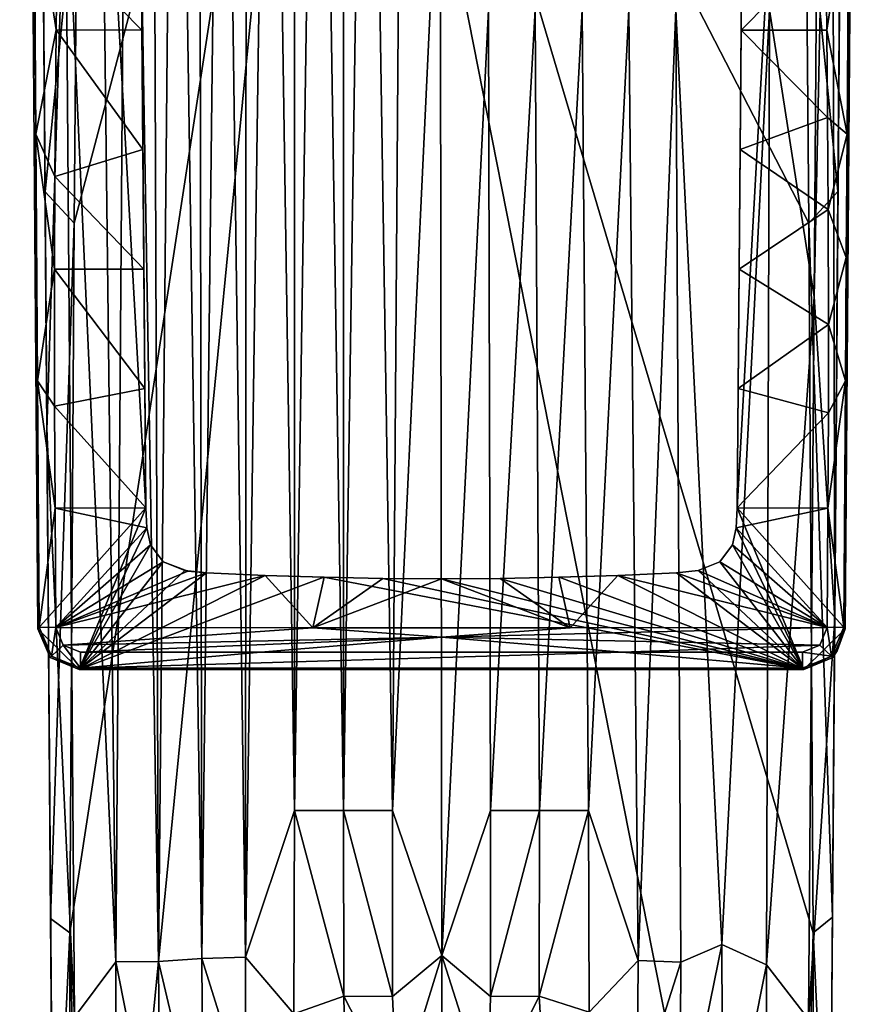
# Model space of a CAD drawing. Units: inches. Extents: x -0.94 to 0.94, y -4.01 to 3.84.
# Drawn here: x -0.81 to 0.81, y -2.71 to -0.82 of the extents above; entities that cross this region are included whole.
import ezdxf

# ---------------------------------------------------------------- set-up
doc = ezdxf.new("R2010")
doc.units = ezdxf.units.IN
doc.layers.get('0').update_dxf_attribs({"true_color": 0xc2ced6})

msp = doc.modelspace()

# ---------------------------------------------------------------- linework, layer by layer
for points in [[(0.7716, -1.9891), (0.8066, 2.5606), (0.5651, -1.7581), (0.7716, -1.9891)], [(0.5651, -1.7581), (0.8066, 2.5606), (0.5848, 0.6128), (0.5651, -1.7581)], [(0.8066, 2.5606), (0.7716, -1.9891), (0.7838, 0.1348), (0.8066, 2.5606)], [(-0.8065, 2.5591), (-0.779, -0.572), (-0.7757, -1.0434), (-0.8065, 2.5591)], [(-0.7757, -1.0434), (-0.7716, -1.9892), (-0.8065, 2.5591), (-0.7757, -1.0434)], [(-0.8065, 2.5591), (-0.5651, -1.7581), (-0.5848, 0.6128), (-0.8065, 2.5591)], [(-0.5651, -1.7581), (-0.8065, 2.5591), (-0.7716, -1.9892), (-0.5651, -1.7581)], [(-0.7729, 0.7774), (-0.7546, -1.6096), (-0.7634, -0.4604), (-0.7729, 0.7774)], [(-0.7546, -1.6096), (-0.7729, 0.7774), (-0.7188, -0.4811), (-0.7546, -1.6096)], [(0.7466, 0.2599), (0.7729, 0.7741), (0.7519, -1.969), (0.7466, 0.2599)], [(0.7634, -0.4595), (0.7519, -1.969), (0.7729, 0.7741), (0.7634, -0.4595)], [(-0.5413, -2.6256), (-0.5981, 0.7245), (-0.5536, 0.7533), (-0.5413, -2.6256)], [(-0.5095, 0.7248), (-0.5413, -2.6256), (-0.5536, 0.7533), (-0.5095, 0.7248)], [(-0.3731, 0.7541), (-0.3747, -2.6171), (-0.4193, 0.7251), (-0.3731, 0.7541)], [(-0.3731, 0.7541), (-0.3277, 0.7254), (-0.3747, -2.6171), (-0.3731, 0.7541)], [(-0.2807, 0.7535), (-0.2813, -2.3365), (-0.3277, 0.7254), (-0.2807, 0.7535)], [(-0.2813, -2.3365), (-0.2807, 0.7535), (-0.2349, 0.7256), (-0.2813, -2.3365)], [(-0.2349, 0.7256), (-0.1877, 0.7546), (-0.1876, -2.3365), (-0.2349, 0.7256)], [(-0.1876, -2.3365), (-0.1877, 0.7546), (-0.1413, 0.7258), (-0.1876, -2.3365)], [(0.6271, -0.8054), (0.7277, 0.7606), (0.7124, -1.3547), (0.6271, -0.8054)], [(0.7124, -1.3547), (0.7277, 0.7606), (0.7466, 0.2599), (0.7124, -1.3547)], [(-0.6228, -2.6264), (-0.7188, -0.4811), (-0.6626, 0.751), (-0.6228, -2.6264)], [(-0.6228, -2.6264), (-0.6626, 0.751), (-0.5981, 0.7245), (-0.6228, -2.6264)], [(-0.5095, 0.7248), (-0.4639, 0.7529), (-0.4585, -2.6197), (-0.5095, 0.7248)], [(-0.4585, -2.6197), (-0.4639, 0.7529), (-0.4193, 0.7251), (-0.4585, -2.6197)], [(-0.0711, 0.7524), (-0.0938, -2.3365), (-0.1413, 0.7258), (-0.0711, 0.7524)], [(-0.0711, 0.7524), (-0.0027, -0.397), (-0.0938, -2.3365), (-0.0711, 0.7524)], [(-0.6228, -2.6264), (-0.5981, 0.7245), (-0.5413, -2.6256), (-0.6228, -2.6264)], [(-0.5413, -2.6256), (-0.5095, 0.7248), (-0.4585, -2.6197), (-0.5413, -2.6256)], [(-0.3747, -2.6171), (-0.4585, -2.6197), (-0.4193, 0.7251), (-0.3747, -2.6171)], [(-0.2813, -2.3365), (-0.3747, -2.6171), (-0.3277, 0.7254), (-0.2813, -2.3365)], [(-0.2349, 0.7256), (-0.1876, -2.3365), (-0.2813, -2.3365), (-0.2349, 0.7256)], [(-0.1413, 0.7258), (-0.0938, -2.3365), (-0.1876, -2.3365), (-0.1413, 0.7258)], [(-0.5803, 0.0683), (-0.5848, 0.6128), (-0.5651, -1.7581), (-0.5803, 0.0683)], [(0.5848, 0.6128), (0.5746, -0.6162), (0.5651, -1.7581), (0.5848, 0.6128)], [(-0.7022, -1.2139), (-0.7104, -2.5704), (-0.2267, 0.5898), (-0.7022, -1.2139)], [(-0.2267, 0.5898), (-0.7104, -2.5704), (-0.6733, -3.9746), (-0.2267, 0.5898)], [(-0.6969, -0.5356), (-0.7022, -1.2139), (-0.2267, 0.5898), (-0.6969, -0.5356)], [(-0.2267, 0.5898), (-0.6733, -3.9746), (0.6731, -3.9747), (-0.2267, 0.5898)], [(-0.2267, 0.5898), (0.6731, -3.9747), (0.7104, -2.5704), (-0.2267, 0.5898)], [(0.6969, -0.5356), (-0.2267, 0.5898), (0.7021, -1.2139), (0.6969, -0.5356)], [(0.7104, -2.5704), (0.7021, -1.2139), (-0.2267, 0.5898), (0.7104, -2.5704)], [(0.7519, -1.969), (0.7124, -1.3547), (0.7466, 0.2599), (0.7519, -1.969)], [(0.7716, -1.9891), (0.7823, -0.1006), (0.7838, 0.1348), (0.7716, -1.9891)], [(-0.5651, -1.7581), (-0.5784, -0.1597), (-0.5803, 0.0683), (-0.5651, -1.7581)], [(0.7823, -0.1006), (0.7716, -1.9891), (0.779, -0.572), (0.7823, -0.1006)], [(-0.5651, -1.7581), (-0.5765, -0.3879), (-0.5784, -0.1597), (-0.5651, -1.7581)], [(-0.5651, -1.7581), (-0.5746, -0.6162), (-0.5765, -0.3879), (-0.5651, -1.7581)], [(-0.0027, -0.397), (0.0008, -2.6141), (-0.0938, -2.3365), (-0.0027, -0.397)], [(0.0008, -2.6141), (-0.0027, -0.397), (0.0896, -0.8054), (0.0008, -2.6141)], [(-0.7581, -1.154), (-0.7634, -0.4604), (-0.7546, -1.6096), (-0.7581, -1.154)], [(-0.6969, -0.5356), (-0.7634, -0.4604), (-0.7581, -1.154), (-0.6969, -0.5356)], [(0.7581, -1.1532), (0.7634, -0.4595), (0.6969, -0.5356), (0.7581, -1.1532)], [(0.7634, -0.4595), (0.7581, -1.1532), (0.7519, -1.969), (0.7634, -0.4595)], [(-0.7188, -0.4811), (-0.702, -2.7318), (-0.7546, -1.6096), (-0.7188, -0.4811)], [(-0.702, -2.7318), (-0.7188, -0.4811), (-0.6228, -2.6264), (-0.702, -2.7318)], [(-0.7022, -1.2139), (-0.6969, -0.5356), (-0.7581, -1.154), (-0.7022, -1.2139)], [(0.7581, -1.1532), (0.6969, -0.5356), (0.7021, -1.2139), (0.7581, -1.1532)], [(-0.7757, -1.0434), (-0.779, -0.572), (-0.7368, -0.8438), (-0.7757, -1.0434)], [(-0.779, -0.572), (-0.7347, -0.6792), (-0.7368, -0.8438), (-0.779, -0.572)], [(0.779, -0.572), (0.7367, -0.8446), (0.7346, -0.6799), (0.779, -0.572)], [(0.779, -0.572), (0.7757, -1.0434), (0.7367, -0.8446), (0.779, -0.572)], [(0.7757, -1.0434), (0.779, -0.572), (0.7716, -1.9891), (0.7757, -1.0434)], [(-0.7347, -0.6792), (-0.5746, -0.6162), (-0.5727, -0.8446), (-0.7347, -0.6792)], [(-0.5746, -0.6162), (-0.5651, -1.7581), (-0.5727, -0.8446), (-0.5746, -0.6162)], [(0.5746, -0.6162), (0.5727, -0.8446), (0.5651, -1.7581), (0.5746, -0.6162)], [(0.5727, -0.8446), (0.5746, -0.6162), (0.7346, -0.6799), (0.5727, -0.8446)], [(-0.5727, -0.8446), (-0.7368, -0.8438), (-0.7347, -0.6792), (-0.5727, -0.8446)], [(0.7346, -0.6799), (0.7367, -0.8446), (0.5727, -0.8446), (0.7346, -0.6799)], [(0.0938, -2.3365), (0.0008, -2.6141), (0.0896, -0.8054), (0.0938, -2.3365)], [(0.0938, -2.3365), (0.0896, -0.8054), (0.1792, -0.8054), (0.0938, -2.3365)], [(0.1792, -0.8054), (0.1876, -2.3365), (0.0938, -2.3365), (0.1792, -0.8054)], [(0.1876, -2.3365), (0.1792, -0.8054), (0.2688, -0.8054), (0.1876, -2.3365)], [(0.2688, -0.8054), (0.2813, -2.3365), (0.1876, -2.3365), (0.2688, -0.8054)], [(0.2813, -2.3365), (0.2688, -0.8054), (0.3583, -0.8054), (0.2813, -2.3365)], [(0.3759, -2.6234), (0.2813, -2.3365), (0.3583, -0.8054), (0.3759, -2.6234)], [(0.3583, -0.8054), (0.4479, -0.8054), (0.3759, -2.6234), (0.3583, -0.8054)], [(0.3759, -2.6234), (0.4479, -0.8054), (0.4578, -2.6269), (0.3759, -2.6234)], [(0.6271, -0.8054), (0.5363, -2.5932), (0.4479, -0.8054), (0.6271, -0.8054)], [(0.4578, -2.6269), (0.4479, -0.8054), (0.5363, -2.5932), (0.4578, -2.6269)], [(0.6215, -2.632), (0.5363, -2.5932), (0.6271, -0.8054), (0.6215, -2.632)], [(0.6271, -0.8054), (0.7124, -1.3547), (0.6215, -2.632), (0.6271, -0.8054)], [(-0.7757, -1.0434), (-0.7368, -0.8438), (-0.7391, -1.1247), (-0.7757, -1.0434)], [(-0.5708, -1.073), (-0.7391, -1.1247), (-0.7368, -0.8438), (-0.5708, -1.073)], [(-0.7368, -0.8438), (-0.5727, -0.8446), (-0.5708, -1.073), (-0.7368, -0.8438)], [(-0.5651, -1.7581), (-0.5708, -1.073), (-0.5727, -0.8446), (-0.5651, -1.7581)], [(0.5727, -0.8446), (0.5708, -1.073), (0.5651, -1.7581), (0.5727, -0.8446)], [(0.7383, -1.0116), (0.5708, -1.073), (0.5727, -0.8446), (0.7383, -1.0116)], [(0.5727, -0.8446), (0.7367, -0.8446), (0.7383, -1.0116), (0.5727, -0.8446)], [(0.7757, -1.0434), (0.7383, -1.0116), (0.7367, -0.8446), (0.7757, -1.0434)], [(0.7394, -1.1873), (0.5708, -1.073), (0.7383, -1.0116), (0.7394, -1.1873)], [(0.7757, -1.0434), (0.7394, -1.1873), (0.7383, -1.0116), (0.7757, -1.0434)], [(-0.7391, -1.1247), (-0.7399, -1.3018), (-0.7757, -1.0434), (-0.7391, -1.1247)], [(-0.7723, -1.5149), (-0.7757, -1.0434), (-0.7399, -1.3018), (-0.7723, -1.5149)], [(-0.7716, -1.9892), (-0.7757, -1.0434), (-0.7723, -1.5149), (-0.7716, -1.9892)], [(0.774, -1.2792), (0.7394, -1.1873), (0.7757, -1.0434), (0.774, -1.2792)], [(0.7757, -1.0434), (0.7716, -1.9891), (0.774, -1.2792), (0.7757, -1.0434)], [(-0.7391, -1.1247), (-0.5708, -1.073), (-0.5689, -1.3015), (-0.7391, -1.1247)], [(-0.5708, -1.073), (-0.5651, -1.7581), (-0.5689, -1.3015), (-0.5708, -1.073)], [(0.5689, -1.3015), (0.5651, -1.7581), (0.5708, -1.073), (0.5689, -1.3015)], [(0.7394, -1.1873), (0.5689, -1.3015), (0.5708, -1.073), (0.7394, -1.1873)], [(-0.5689, -1.3015), (-0.7399, -1.3018), (-0.7391, -1.1247), (-0.5689, -1.3015)], [(-0.7446, -2.909), (-0.7475, -2.5433), (-0.7581, -1.154), (-0.7446, -2.909)], [(-0.7581, -1.154), (-0.7546, -1.6096), (-0.7446, -2.909), (-0.7581, -1.154)], [(-0.7022, -1.2139), (-0.7581, -1.154), (-0.7475, -2.5433), (-0.7022, -1.2139)], [(0.7475, -2.5406), (0.7581, -1.1532), (0.7021, -1.2139), (0.7475, -2.5406)], [(0.7581, -1.1532), (0.745, -2.859), (0.7519, -1.969), (0.7581, -1.1532)], [(0.7581, -1.1532), (0.7475, -2.5406), (0.745, -2.859), (0.7581, -1.1532)], [(0.7394, -1.1873), (0.74, -1.4074), (0.5689, -1.3015), (0.7394, -1.1873)], [(0.774, -1.2792), (0.74, -1.4074), (0.7394, -1.1873), (0.774, -1.2792)], [(-0.7104, -2.5704), (-0.7022, -1.2139), (-0.7475, -2.5433), (-0.7104, -2.5704)], [(0.7475, -2.5406), (0.7021, -1.2139), (0.7104, -2.5704), (0.7475, -2.5406)], [(0.74, -1.4074), (0.774, -1.2792), (0.7723, -1.5149), (0.74, -1.4074)], [(0.7716, -1.9891), (0.7723, -1.5149), (0.774, -1.2792), (0.7716, -1.9891)], [(-0.7399, -1.3018), (-0.7398, -1.5634), (-0.7723, -1.5149), (-0.7399, -1.3018)], [(-0.7399, -1.3018), (-0.5689, -1.3015), (-0.567, -1.5301), (-0.7399, -1.3018)], [(-0.567, -1.5301), (-0.7398, -1.5634), (-0.7399, -1.3018), (-0.567, -1.5301)], [(-0.5651, -1.7581), (-0.567, -1.5301), (-0.5689, -1.3015), (-0.5651, -1.7581)], [(0.5651, -1.7581), (0.5689, -1.3015), (0.567, -1.5301), (0.5651, -1.7581)], [(0.567, -1.5301), (0.5689, -1.3015), (0.74, -1.4074), (0.567, -1.5301)], [(0.702, -2.736), (0.6215, -2.632), (0.7124, -1.3547), (0.702, -2.736)], [(0.7519, -1.969), (0.702, -2.736), (0.7124, -1.3547), (0.7519, -1.969)], [(0.567, -1.5301), (0.74, -1.4074), (0.7397, -1.5764), (0.567, -1.5301)], [(0.7723, -1.5149), (0.7397, -1.5764), (0.74, -1.4074), (0.7723, -1.5149)], [(-0.769, -1.9864), (-0.7723, -1.5149), (-0.739, -1.7587), (-0.769, -1.9864)], [(-0.739, -1.7587), (-0.7723, -1.5149), (-0.7398, -1.5634), (-0.739, -1.7587)], [(-0.769, -1.9864), (-0.7716, -1.9892), (-0.7723, -1.5149), (-0.769, -1.9864)], [(0.7723, -1.5149), (0.739, -1.7587), (0.7397, -1.5764), (0.7723, -1.5149)], [(0.769, -1.9864), (0.739, -1.7587), (0.7723, -1.5149), (0.769, -1.9864)], [(0.7723, -1.5149), (0.7716, -1.9891), (0.769, -1.9864), (0.7723, -1.5149)], [(-0.7398, -1.5634), (-0.567, -1.5301), (-0.5651, -1.7581), (-0.7398, -1.5634)], [(-0.5651, -1.7581), (-0.567, -1.5301), (-0.5651, -1.7581), (-0.5651, -1.7581)], [(0.567, -1.5301), (0.5651, -1.7581), (0.5651, -1.7581), (0.567, -1.5301)], [(0.5651, -1.7581), (0.567, -1.5301), (0.7397, -1.5764), (0.5651, -1.7581)], [(-0.5651, -1.7581), (-0.739, -1.7587), (-0.7398, -1.5634), (-0.5651, -1.7581)], [(0.7397, -1.5764), (0.739, -1.7587), (0.5651, -1.7581), (0.7397, -1.5764)], [(-0.7546, -1.6096), (-0.702, -2.7318), (-0.7446, -2.909), (-0.7546, -1.6096)], [(-0.5651, -1.7581), (-0.7716, -1.9892), (-0.6929, -2.0672), (-0.5651, -1.7581)], [(-0.769, -1.9864), (-0.739, -1.7587), (-0.7376, -1.9871), (-0.769, -1.9864)], [(-0.739, -1.7587), (-0.5651, -1.7581), (-0.5636, -1.7962), (-0.739, -1.7587)], [(-0.7376, -1.9871), (-0.739, -1.7587), (-0.5636, -1.7962), (-0.7376, -1.9871)], [(-0.6929, -2.0672), (-0.5636, -1.7962), (-0.5651, -1.7581), (-0.6929, -2.0672)], [(-0.5636, -1.7962), (-0.5651, -1.7581), (-0.5651, -1.7581), (-0.5636, -1.7962)], [(-0.5651, -1.7581), (-0.5636, -1.7962), (-0.5636, -1.7962), (-0.5651, -1.7581)], [(0.5636, -1.7962), (0.5636, -1.7962), (0.5651, -1.7581), (0.5636, -1.7962)], [(0.5651, -1.7581), (0.5651, -1.7581), (0.5636, -1.7962), (0.5651, -1.7581)], [(0.5651, -1.7581), (0.5636, -1.7962), (0.6929, -2.0672), (0.5651, -1.7581)], [(0.739, -1.7587), (0.5636, -1.7962), (0.5651, -1.7581), (0.739, -1.7587)], [(0.5636, -1.7962), (0.739, -1.7587), (0.7376, -1.9871), (0.5636, -1.7962)], [(0.6929, -2.0672), (0.7716, -1.9891), (0.5651, -1.7581), (0.6929, -2.0672)], [(0.769, -1.9864), (0.7376, -1.9871), (0.739, -1.7587), (0.769, -1.9864)], [(-0.5636, -1.7962), (-0.5562, -1.8285), (-0.7376, -1.9871), (-0.5636, -1.7962)], [(-0.6929, -2.0672), (-0.5562, -1.8285), (-0.5636, -1.7962), (-0.6929, -2.0672)], [(-0.5562, -1.8285), (-0.5636, -1.7962), (-0.5636, -1.7962), (-0.5562, -1.8285)], [(-0.5636, -1.7962), (-0.5562, -1.8285), (-0.5562, -1.8285), (-0.5636, -1.7962)], [(0.5562, -1.8285), (0.5562, -1.8285), (0.5636, -1.7962), (0.5562, -1.8285)], [(0.5636, -1.7962), (0.5636, -1.7962), (0.5562, -1.8285), (0.5636, -1.7962)], [(0.6929, -2.0672), (0.5636, -1.7962), (0.5562, -1.8285), (0.6929, -2.0672)], [(0.7376, -1.9871), (0.5562, -1.8285), (0.5636, -1.7962), (0.7376, -1.9871)], [(-0.5321, -1.861), (-0.7376, -1.9871), (-0.5562, -1.8285), (-0.5321, -1.861)], [(-0.6929, -2.0672), (-0.5321, -1.861), (-0.5562, -1.8285), (-0.6929, -2.0672)], [(-0.5321, -1.861), (-0.5562, -1.8285), (-0.5562, -1.8285), (-0.5321, -1.861)], [(-0.5562, -1.8285), (-0.5321, -1.861), (-0.5321, -1.861), (-0.5562, -1.8285)], [(0.5321, -1.861), (0.5321, -1.861), (0.5562, -1.8285), (0.5321, -1.861)], [(0.5562, -1.8285), (0.5562, -1.8285), (0.5321, -1.861), (0.5562, -1.8285)], [(0.6929, -2.0672), (0.5562, -1.8285), (0.5321, -1.861), (0.6929, -2.0672)], [(0.5562, -1.8285), (0.7376, -1.9871), (0.5321, -1.861), (0.5562, -1.8285)], [(-0.7376, -1.9871), (-0.5321, -1.861), (-0.4852, -1.8793), (-0.7376, -1.9871)], [(-0.5321, -1.861), (-0.6929, -2.0672), (-0.4909, -1.8781), (-0.5321, -1.861)], [(-0.4852, -1.8793), (-0.5321, -1.861), (-0.5321, -1.861), (-0.4852, -1.8793)], [(-0.5321, -1.861), (-0.4909, -1.8781), (-0.4852, -1.8793), (-0.5321, -1.861)], [(0.4909, -1.8781), (0.4909, -1.8781), (0.5321, -1.861), (0.4909, -1.8781)], [(0.5321, -1.861), (0.5321, -1.861), (0.4909, -1.8781), (0.5321, -1.861)], [(0.5321, -1.861), (0.4909, -1.8781), (0.6929, -2.0672), (0.5321, -1.861)], [(0.5321, -1.861), (0.7376, -1.9871), (0.4909, -1.8781), (0.5321, -1.861)], [(-0.4492, -1.8822), (-0.7376, -1.9871), (-0.4852, -1.8793), (-0.4492, -1.8822)], [(-0.3369, -1.8872), (-0.7376, -1.9871), (-0.4492, -1.8822), (-0.3369, -1.8872)], [(-0.6929, -2.0672), (-0.4492, -1.8822), (-0.4909, -1.8781), (-0.6929, -2.0672)], [(-0.4492, -1.8822), (-0.6929, -2.0672), (-0.337, -1.8872), (-0.4492, -1.8822)], [(-0.4909, -1.8781), (-0.4492, -1.8822), (-0.4852, -1.8793), (-0.4909, -1.8781)], [(-0.4492, -1.8822), (-0.4852, -1.8793), (-0.4492, -1.8822), (-0.4492, -1.8822)], [(-0.4492, -1.8822), (-0.4492, -1.8822), (-0.337, -1.8872), (-0.4492, -1.8822)], [(-0.337, -1.8872), (-0.3369, -1.8872), (-0.4492, -1.8822), (-0.337, -1.8872)], [(0.4492, -1.8822), (0.3369, -1.8872), (0.337, -1.8872), (0.4492, -1.8822)], [(0.3369, -1.8872), (0.4492, -1.8822), (0.7376, -1.9871), (0.3369, -1.8872)], [(0.337, -1.8872), (0.4492, -1.8822), (0.4492, -1.8822), (0.337, -1.8872)], [(0.337, -1.8872), (0.6929, -2.0672), (0.4492, -1.8822), (0.337, -1.8872)], [(0.4492, -1.8822), (0.4492, -1.8822), (0.4909, -1.8781), (0.4492, -1.8822)], [(0.4909, -1.8781), (0.4909, -1.8781), (0.4492, -1.8822), (0.4909, -1.8781)], [(0.4909, -1.8781), (0.4492, -1.8822), (0.6929, -2.0672), (0.4909, -1.8781)], [(0.4492, -1.8822), (0.4909, -1.8781), (0.7376, -1.9871), (0.4492, -1.8822)], [(-0.7376, -1.9871), (-0.3369, -1.8872), (-0.2458, -1.9873), (-0.7376, -1.9871)], [(-0.6929, -2.0672), (-0.2247, -1.8908), (-0.337, -1.8872), (-0.6929, -2.0672)], [(-0.6929, -2.0672), (0.6929, -2.0672), (-0.2247, -1.8908), (-0.6929, -2.0672)], [(-0.3369, -1.8872), (-0.337, -1.8872), (-0.2247, -1.8908), (-0.3369, -1.8872)], [(-0.2247, -1.8908), (-0.2246, -1.8908), (-0.3369, -1.8872), (-0.2247, -1.8908)], [(-0.2458, -1.9873), (-0.3369, -1.8872), (-0.2246, -1.8908), (-0.2458, -1.9873)], [(-0.2246, -1.8908), (-0.1123, -1.893), (-0.2458, -1.9873), (-0.2246, -1.8908)], [(0, -1.8937), (-0.2458, -1.9873), (-0.1123, -1.893), (0, -1.8937)], [(-0.2458, -1.9873), (0, -1.8937), (0.2458, -1.9873), (-0.2458, -1.9873)], [(-0.2246, -1.8908), (-0.2247, -1.8908), (-0.1124, -1.893), (-0.2246, -1.8908)], [(-0.2247, -1.8908), (0.6929, -2.0672), (-0.1124, -1.893), (-0.2247, -1.8908)], [(-0.1124, -1.893), (-0.1123, -1.893), (-0.2246, -1.8908), (-0.1124, -1.893)], [(-0.1123, -1.893), (-0.1124, -1.893), (0, -1.8937), (-0.1123, -1.893)], [(0, -1.8937), (-0.1124, -1.893), (0.6929, -2.0672), (0, -1.8937)], [(0, -1.8937), (0, -1.8937), (-0.1123, -1.893), (0, -1.8937)], [(0.1123, -1.893), (0, -1.8937), (0, -1.8937), (0.1123, -1.893)], [(0, -1.8937), (0.1124, -1.893), (0.1123, -1.893), (0, -1.8937)], [(0.1124, -1.893), (0, -1.8937), (0.6929, -2.0672), (0.1124, -1.893)], [(0.1123, -1.893), (0.2458, -1.9873), (0, -1.8937), (0.1123, -1.893)], [(0.2246, -1.8908), (0.1123, -1.893), (0.1124, -1.893), (0.2246, -1.8908)], [(0.2458, -1.9873), (0.1123, -1.893), (0.2246, -1.8908), (0.2458, -1.9873)], [(0.1124, -1.893), (0.2247, -1.8908), (0.2246, -1.8908), (0.1124, -1.893)], [(0.2247, -1.8908), (0.1124, -1.893), (0.6929, -2.0672), (0.2247, -1.8908)], [(0.3369, -1.8872), (0.2246, -1.8908), (0.2247, -1.8908), (0.3369, -1.8872)], [(0.3369, -1.8872), (0.2458, -1.9873), (0.2246, -1.8908), (0.3369, -1.8872)], [(0.2247, -1.8908), (0.337, -1.8872), (0.3369, -1.8872), (0.2247, -1.8908)], [(0.6929, -2.0672), (0.337, -1.8872), (0.2247, -1.8908), (0.6929, -2.0672)], [(0.3369, -1.8872), (0.7376, -1.9871), (0.2458, -1.9873), (0.3369, -1.8872)], [(0.702, -2.736), (0.7519, -1.969), (0.745, -2.859), (0.702, -2.736)], [(-0.7716, -1.9892), (-0.769, -1.9864), (-0.7458, -2.0417), (-0.7716, -1.9892)], [(-0.7458, -2.0417), (-0.7484, -2.0443), (-0.7716, -1.9892), (-0.7458, -2.0417)], [(-0.7716, -1.9892), (-0.7484, -2.0443), (-0.6929, -2.0672), (-0.7716, -1.9892)], [(-0.7458, -2.0417), (-0.769, -1.9864), (-0.7376, -1.9871), (-0.7458, -2.0417)], [(-0.7376, -1.9871), (-0.7236, -2.0205), (-0.7458, -2.0417), (-0.7376, -1.9871)], [(-0.2458, -1.9873), (-0.7236, -2.0205), (-0.7376, -1.9871), (-0.2458, -1.9873)], [(0, -2.0053), (-0.7236, -2.0205), (-0.2458, -1.9873), (0, -2.0053)], [(0, -2.0053), (-0.2458, -1.9873), (0.2458, -1.9873), (0, -2.0053)], [(0, -2.0053), (0.2458, -1.9873), (0.7376, -1.9871), (0, -2.0053)], [(0.7376, -1.9871), (0.7236, -2.0205), (0, -2.0053), (0.7376, -1.9871)], [(0.7484, -2.0443), (0.7716, -1.9891), (0.6929, -2.0672), (0.7484, -2.0443)], [(0.7458, -2.0417), (0.7236, -2.0205), (0.7376, -1.9871), (0.7458, -2.0417)], [(0.7376, -1.9871), (0.769, -1.9864), (0.7458, -2.0417), (0.7376, -1.9871)], [(0.769, -1.9864), (0.7568, -2.0312), (0.7458, -2.0417), (0.769, -1.9864)], [(0.7568, -2.0312), (0.7716, -1.9891), (0.7484, -2.0443), (0.7568, -2.0312)], [(0.7716, -1.9891), (0.7568, -2.0312), (0.769, -1.9864), (0.7716, -1.9891)], [(-0.6903, -2.0342), (-0.7236, -2.0205), (0, -2.0053), (-0.6903, -2.0342)], [(-0.3452, -2.0342), (-0.6903, -2.0342), (0, -2.0053), (-0.3452, -2.0342)], [(0.3452, -2.0342), (-0.3452, -2.0342), (0, -2.0053), (0.3452, -2.0342)], [(0, -2.0053), (0.7236, -2.0205), (0.3452, -2.0342), (0, -2.0053)], [(-0.6903, -2.0646), (-0.7458, -2.0417), (-0.7236, -2.0205), (-0.6903, -2.0646)], [(-0.7236, -2.0205), (-0.6903, -2.0342), (-0.6903, -2.0646), (-0.7236, -2.0205)], [(0.7236, -2.0205), (0.6903, -2.0342), (0.3452, -2.0342), (0.7236, -2.0205)], [(0.6903, -2.0342), (0.7236, -2.0205), (0.7458, -2.0417), (0.6903, -2.0342)], [(0.7458, -2.0417), (0.7568, -2.0312), (0.7484, -2.0443), (0.7458, -2.0417)], [(-0.7484, -2.0443), (-0.7458, -2.0417), (-0.6903, -2.0646), (-0.7484, -2.0443)], [(-0.6903, -2.0646), (-0.6929, -2.0672), (-0.7484, -2.0443), (-0.6903, -2.0646)], [(0.6903, -2.0646), (-0.6903, -2.0646), (0.3452, -2.0342), (0.6903, -2.0646)], [(-0.6903, -2.0342), (-0.3452, -2.0342), (-0.6903, -2.0646), (-0.6903, -2.0342)], [(-0.6903, -2.0646), (-0.3452, -2.0342), (0.3452, -2.0342), (-0.6903, -2.0646)], [(0.6903, -2.0646), (0.3452, -2.0342), (0.6903, -2.0342), (0.6903, -2.0646)], [(0.7458, -2.0417), (0.6903, -2.0646), (0.6903, -2.0342), (0.7458, -2.0417)], [(0.6929, -2.0672), (0.6903, -2.0646), (0.7458, -2.0417), (0.6929, -2.0672)], [(0.7458, -2.0417), (0.7484, -2.0443), (0.6929, -2.0672), (0.7458, -2.0417)], [(0.6929, -2.0672), (-0.6929, -2.0672), (-0.6903, -2.0646), (0.6929, -2.0672)], [(-0.6903, -2.0646), (0.6903, -2.0646), (0.6929, -2.0672), (-0.6903, -2.0646)], [(-0.2823, -2.7255), (-0.3747, -2.6171), (-0.2813, -2.3365), (-0.2823, -2.7255)], [(-0.2813, -2.3365), (-0.187, -2.6918), (-0.2823, -2.7255), (-0.2813, -2.3365)], [(-0.187, -2.6918), (-0.2813, -2.3365), (-0.1876, -2.3365), (-0.187, -2.6918)], [(-0.0935, -2.6922), (-0.187, -2.6918), (-0.1876, -2.3365), (-0.0935, -2.6922)], [(-0.1876, -2.3365), (-0.0938, -2.3365), (-0.0935, -2.6922), (-0.1876, -2.3365)], [(-0.0938, -2.3365), (0.0008, -2.6141), (-0.0935, -2.6922), (-0.0938, -2.3365)], [(0.0008, -2.6141), (0.0938, -2.3365), (0.0935, -2.6922), (0.0008, -2.6141)], [(0.1876, -2.3365), (0.187, -2.6918), (0.0935, -2.6922), (0.1876, -2.3365)], [(0.0935, -2.6922), (0.0938, -2.3365), (0.1876, -2.3365), (0.0935, -2.6922)], [(0.2813, -2.3365), (0.187, -2.6918), (0.1876, -2.3365), (0.2813, -2.3365)], [(0.2822, -2.7224), (0.187, -2.6918), (0.2813, -2.3365), (0.2822, -2.7224)], [(0.2813, -2.3365), (0.3759, -2.6234), (0.2822, -2.7224), (0.2813, -2.3365)], [(0.7421, -3.2343), (0.7475, -2.5406), (0.7104, -2.5704), (0.7421, -3.2343)], [(0.745, -2.859), (0.7475, -2.5406), (0.7421, -3.2343), (0.745, -2.859)], [(-0.7475, -2.5433), (-0.7446, -2.909), (-0.7421, -3.2359), (-0.7475, -2.5433)], [(-0.7104, -2.5704), (-0.7475, -2.5433), (-0.7421, -3.2359), (-0.7104, -2.5704)], [(-0.7095, -3.2487), (-0.7104, -2.5704), (-0.7421, -3.2359), (-0.7095, -3.2487)], [(-0.7095, -3.2487), (-0.6733, -3.9746), (-0.7104, -2.5704), (-0.7095, -3.2487)], [(0.7104, -2.5704), (0.6731, -3.9747), (0.7095, -3.2487), (0.7104, -2.5704)], [(0.7421, -3.2343), (0.7104, -2.5704), (0.7095, -3.2487), (0.7421, -3.2343)], [(0.5381, -3.0512), (0.4555, -2.9876), (0.5363, -2.5932), (0.5381, -3.0512)], [(0.5363, -2.5932), (0.4555, -2.9876), (0.4578, -2.6269), (0.5363, -2.5932)], [(0.5363, -2.5932), (0.6215, -2.632), (0.5381, -3.0512), (0.5363, -2.5932)], [(-0.0847, -2.8905), (-0.0935, -2.6922), (0.0008, -2.6141), (-0.0847, -2.8905)], [(0.0008, -2.6141), (0, -2.8846), (-0.0847, -2.8905), (0.0008, -2.6141)], [(0.0889, -2.8908), (0, -2.8846), (0.0008, -2.6141), (0.0889, -2.8908)], [(0.0008, -2.6141), (0.0935, -2.6922), (0.0889, -2.8908), (0.0008, -2.6141)], [(-0.6217, -3.0761), (-0.702, -2.7318), (-0.6228, -2.6264), (-0.6217, -3.0761)], [(-0.6228, -2.6264), (-0.5413, -2.6256), (-0.538, -3.0523), (-0.6228, -2.6264)], [(-0.6228, -2.6264), (-0.538, -3.0523), (-0.6217, -3.0761), (-0.6228, -2.6264)], [(-0.5413, -2.6256), (-0.4585, -2.6197), (-0.4555, -2.9876), (-0.5413, -2.6256)], [(-0.5413, -2.6256), (-0.4555, -2.9876), (-0.538, -3.0523), (-0.5413, -2.6256)], [(-0.3747, -2.6171), (-0.3744, -2.889), (-0.4585, -2.6197), (-0.3747, -2.6171)], [(-0.3744, -2.889), (-0.4555, -2.9876), (-0.4585, -2.6197), (-0.3744, -2.889)], [(-0.2823, -2.7255), (-0.3744, -2.889), (-0.3747, -2.6171), (-0.2823, -2.7255)], [(0.2822, -2.7224), (0.3759, -2.6234), (0.3743, -2.8886), (0.2822, -2.7224)], [(0.4578, -2.6269), (0.3743, -2.8886), (0.3759, -2.6234), (0.4578, -2.6269)], [(0.4578, -2.6269), (0.4555, -2.9876), (0.3743, -2.8886), (0.4578, -2.6269)], [(0.6219, -3.0771), (0.5381, -3.0512), (0.6215, -2.632), (0.6219, -3.0771)], [(0.6215, -2.632), (0.702, -2.736), (0.6219, -3.0771), (0.6215, -2.632)], [(-0.1821, -2.9156), (-0.2823, -2.7255), (-0.187, -2.6918), (-0.1821, -2.9156)], [(-0.187, -2.6918), (-0.0935, -2.6922), (-0.0847, -2.8905), (-0.187, -2.6918)], [(-0.187, -2.6918), (-0.0847, -2.8905), (-0.1821, -2.9156), (-0.187, -2.6918)], [(0.2008, -2.9227), (0.0889, -2.8908), (0.187, -2.6918), (0.2008, -2.9227)], [(0.187, -2.6918), (0.0889, -2.8908), (0.0935, -2.6922), (0.187, -2.6918)], [(0.187, -2.6918), (0.2822, -2.7224), (0.2008, -2.9227), (0.187, -2.6918)]]:
    msp.add_lwpolyline(points)

doc.saveas('drawing.dxf')
